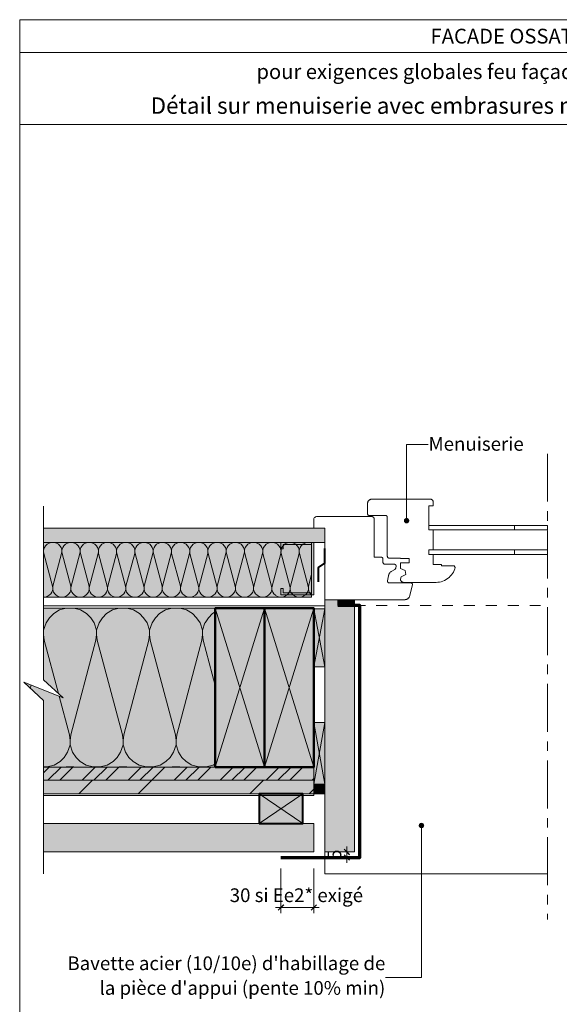
# Model space of a CAD drawing. Units: millimetres. Extents: x 52211 to 53196, y -17420 to -16065.
# Drawn here: x 52211 to 52703, y -16963 to -16065 of the extents above; entities that cross this region are included whole.
import ezdxf

# ---------------------------------------------------------------- set-up
doc = ezdxf.new("R2010")
doc.units = ezdxf.units.MM
doc.header["$LTSCALE"] = 5
for name, pattern in [('CADWORK_22', [0]), ('CADWORK_3', [4, 2, -2]), ('CADWORK_6', [14, 8.75, -1.75, 1.75, -1.75])]:
    doc.linetypes.add(name, pattern=pattern)
doc.layers.add('Ech.1_5', color=7, linetype='Continuous')
doc.styles.add('arial-', font='arial.ttf', dxfattribs={"height": 1})
doc.styles.add('arial-b', font='arialbd.ttf', dxfattribs={"height": 1})
pattern_1 = [(45, (0, 0), (-2.12132043, 2.12132043), [])]

# ---------------------------------------------------------------- blocks, each defined once
blk = doc.blocks.new('cw-line-extremity4')
at = {"linetype": 'Continuous', "lineweight": 5}
h = blk.add_hatch(color=0, dxfattribs=at)
edge = h.paths.add_edge_path()
edge.add_arc((0, 0), 2.5, 0, 360)
blk = doc.blocks.new('DIM165')
at = {"layer": 'Ech.1_5', "color": 200, "linetype": 'Continuous', "lineweight": 15, "true_color": 0xa800ff}
for p, q in [((52509.21, -16829.26), (52509.21, -16819.26)), ((52505.66, -16824.26), (52514.21, -16824.26)), ((52505.66, -16829.26), (52514.21, -16829.26)), ((52509.21, -16829.26), (52509.21, -16834.26))]:
    blk.add_line(p, q, dxfattribs=at)
at = {"layer": 'Ech.1_5', "color": 200, "linetype": 'Continuous', "lineweight": 25, "true_color": 0xa800ff}
for p, q in [((52506.71, -16821.76), (52511.71, -16826.76)), ((52506.71, -16821.76), (52511.71, -16826.76)), ((52506.71, -16821.81), (52511.66, -16826.76)), ((52511.71, -16831.76), (52506.71, -16826.76)), ((52511.71, -16831.76), (52506.71, -16826.76)), ((52511.66, -16831.76), (52506.71, -16826.81)), ((52506.76, -16821.76), (52511.71, -16826.71)), ((52506.76, -16821.76), (52511.71, -16826.71)), ((52511.71, -16831.71), (52506.76, -16826.76)), ((52511.71, -16831.76), (52506.76, -16826.76))]:
    blk.add_line(p, q, dxfattribs=at)
blk = doc.blocks.new('DIM174')
at = {"layer": 'Ech.1_5', "color": 200, "linetype": 'Continuous', "lineweight": 15, "true_color": 0xa800ff}
for p, q in [((52449.16, -16839.26), (52449.16, -16880.01)), ((52479.16, -16839.26), (52479.16, -16880.01)), ((52449.16, -16875.01), (52444.16, -16875.01)), ((52449.16, -16875.01), (52484.16, -16875.01))]:
    blk.add_line(p, q, dxfattribs=at)
at = {"layer": 'Ech.1_5', "color": 200, "linetype": 'Continuous', "lineweight": 25, "true_color": 0xa800ff}
for p, q in [((52446.66, -16877.51), (52451.66, -16872.51)), ((52446.66, -16877.46), (52451.61, -16872.51)), ((52446.66, -16877.51), (52451.66, -16872.51)), ((52446.66, -16877.46), (52451.66, -16872.51)), ((52446.71, -16877.51), (52451.66, -16872.56)), ((52481.66, -16872.51), (52476.66, -16877.51)), ((52481.61, -16872.51), (52476.66, -16877.46)), ((52481.66, -16872.51), (52476.66, -16877.46)), ((52481.66, -16872.51), (52476.71, -16877.51)), ((52481.66, -16872.56), (52476.71, -16877.51))]:
    blk.add_line(p, q, dxfattribs=at)

msp = doc.modelspace()

# ---------------------------------------------------------------- hatches: boundary and pattern name
at = {"layer": 'Ech.1_5', "linetype": 'Continuous', "lineweight": 5, "true_color": 0xf1f1f1, "transparency": 33554687}
msp.add_hatch(color=7, dxfattribs=at).paths.add_polyline_path([(52489.16, -16541.76), (52489.16, -16528.76), (52232.49, -16528.76), (52232.49, -16541.76)])
at = {"layer": 'Ech.1_5', "linetype": 'Continuous', "lineweight": 15, "transparency": 33554687}
h = msp.add_hatch(dxfattribs=at)
h.set_pattern_fill('CwHatchPattern_84', color=190, style=0, pattern_type=2)
h.set_pattern_definition([(0, (0, 0), (0, 70), [0, -70]), (0, (35, 35), (0, 70), [0, -70])])
h.paths.add_polyline_path([(52489.16, -16541.76), (52489.16, -16528.76), (52232.49, -16528.76), (52232.49, -16541.76)])
at = {"layer": 'Ech.1_5', "linetype": 'Continuous', "lineweight": 5, "true_color": 0xfdf3bf, "transparency": 33554687}
for points in [[(52232.49, -16591.76), (52477.16, -16591.76), (52477.16, -16541.76), (52232.49, -16541.76)], [(52232.49, -16746.76), (52389.16, -16746.76), (52389.16, -16601.76), (52232.49, -16601.76), (52232.49, -16667.08), (52250.47, -16683.56), (52214.52, -16669.45), (52232.49, -16685.94)]]:
    msp.add_hatch(color=254, dxfattribs=at).paths.add_polyline_path(points)
at = {"layer": 'Ech.1_5', "linetype": 'Continuous', "lineweight": 20, "transparency": 33554687}
h = msp.add_hatch(dxfattribs=at)
h.set_pattern_fill('CwHatchPattern_201', color=8, style=0, pattern_type=2)
h.set_pattern_definition([(0, (52231.38, -16591.755), (0, 50), [2.232, -6.1014]), (90, (52224.161, -16584.774), (-16.6667, -2e-12), [1.3523, -48.6477]), (90, (52232.495, -16550.088), (-16.6667, -2e-12), [1.3523, -48.6477]), (104.9325, (52240.6293, -16581.634), (-16.66758, 49.99976), [30.7982, -227.938]), (75.0675, (52241.0266, -16581.634), (-16.66758, -49.99976), [30.7982, -227.938]), (15.2551, (52233.6106, -16591.755), (-16.666665, 4e-07), [2.2652, -187.764]), (164.7449, (52231.3786, -16591.755), (-16.666665, -3e-06), [2.2652, -187.764]), (15.2551, (52237.5266, -16542.351), (-16.666665, 4e-07), [2.2652, -187.764]), (344.7449, (52241.944, -16541.755), (16.666665, 4e-07), [2.2652, -187.764]), (30.9638, (52235.796, -16591.159), (-16.66667, -1e-07), [2.1762, -95.0063]), (149.0362, (52229.181, -16591.159), (-16.66667, 1e-06), [2.1762, -95.0063]), (30.9638, (52235.6605, -16543.471), (-16.66667, -1e-07), [2.1762, -95.0063]), (329.0362, (52244.129, -16542.351), (16.66667, -1e-07), [2.1762, -95.0063]), (45, (52237.662, -16590.039), (-16.66667, -9e-13), [1.8506, -68.86]), (135, (52227.327, -16590.039), (-16.66667, -3e-12), [1.8506, -68.86]), (45, (52234.352, -16544.779), (-16.66667, -9e-13), [1.8506, -68.86]), (315, (52245.995, -16543.471), (16.66667, -9e-13), [1.8506, -68.86]), (56.31, (52238.97, -16588.731), (-16.6667, -2e-06), [1.9411, -58.1514]), (123.69, (52226.019, -16588.731), (-16.6667, 3e-06), [1.9411, -58.1514]), (56.31, (52233.275, -16546.394), (-16.6667, -2e-06), [1.9411, -58.1514]), (303.69, (52247.304, -16544.779), (16.6667, -2e-06), [1.9411, -58.1514]), (71.565, (52240.047, -16587.116), (-16.6667, -8e-07), [2.4683, -50.2363]), (108.435, (52224.942, -16587.116), (-16.6667, 8e-07), [2.4683, -50.2363]), (71.565, (52232.495, -16548.736), (-16.6667, -8e-07), [2.4683, -50.2363]), (288.435, (52248.38, -16546.394), (16.6667, -8e-07), [2.4683, -50.2363]), (83.6598, (52224.1613, -16583.4217), (-16.66667, -100), [1.7986, -149.1245]), (96.3402, (52240.828, -16583.4217), (-16.66667, 100), [1.7986, -149.1245]), (263.6598, (52232.4946, -16550.0884), (16.66664, 100.00001), [1.7986, -149.1245]), (276.3402, (52232.4946, -16550.0884), (16.66667, -100), [1.7986, -149.1245])])
h.paths.add_polyline_path([(52232.49, -16591.76), (52477.16, -16591.76), (52477.16, -16541.76), (52232.49, -16541.76)])
at = {"layer": 'Ech.1_5', "linetype": 'Continuous', "lineweight": 15, "transparency": 33554687}
msp.add_hatch(color=190, dxfattribs=at).paths.add_polyline_path([(52449.16, -16583.76), (52449.16, -16589.75), (52479.16, -16589.76), (52479.16, -16541.76), (52449.16, -16541.76), (52449.16, -16547.76), (52451.16, -16547.76), (52451.16, -16543.76), (52477.16, -16543.76), (52477.16, -16587.76), (52451.16, -16587.76), (52451.16, -16583.76)])
at = {"layer": 'Ech.1_5', "linetype": 'Continuous', "lineweight": 20, "true_color": 0xbd9c7a, "transparency": 33554687}
msp.add_hatch(color=33, dxfattribs=at).paths.add_polyline_path([(52516.16, -16599.26), (52501.16, -16599.26), (52501.16, -16594.26), (52489.16, -16594.26), (52489.16, -16824.26), (52516.16, -16824.26)])
at = {"layer": 'Ech.1_5', "linetype": 'Continuous', "lineweight": 5, "transparency": 33554687}
for color, points in [(2, [(52511.16, -16594.26), (52501.16, -16594.26), (52501.16, -16599.26), (52511.16, -16599.26)]), (2, [(52516.16, -16594.26), (52511.16, -16594.26), (52511.16, -16599.26), (52516.16, -16599.26)]), (2, [(52479.16, -16602.38), (52479.16, -16655.38), (52489.16, -16655.38), (52489.16, -16602.38)]), (2, [(52479.16, -16762.26), (52489.16, -16762.26), (52489.16, -16706.26), (52479.16, -16706.26)]), (1, [(52479.16, -16758.75), (52232.49, -16758.75), (52232.49, -16771.26), (52479.16, -16771.26)]), (2, [(52489.16, -16762.26), (52479.16, -16762.26), (52479.16, -16771.26), (52489.16, -16771.26)])]:
    msp.add_hatch(color=color, dxfattribs=at).paths.add_polyline_path(points)
at = {"layer": 'Ech.1_5', "linetype": 'Continuous', "lineweight": 20, "transparency": 33554687}
h = msp.add_hatch(dxfattribs=at)
h.set_pattern_fill('CwHatchPattern_31', scale=0.15, style=0, pattern_type=2)
h.set_pattern_definition(pattern_1)
h.paths.add_polyline_path([(52511.16, -16594.26), (52501.16, -16594.26), (52501.16, -16599.26), (52511.16, -16599.26)])
h = msp.add_hatch(dxfattribs=at)
h.set_pattern_fill('CwHatchPattern_31', scale=0.15, style=0, pattern_type=2)
h.set_pattern_definition(pattern_1)
h.paths.add_polyline_path([(52516.16, -16594.26), (52511.16, -16594.26), (52511.16, -16599.26), (52516.16, -16599.26)])
h = msp.add_hatch(dxfattribs=at)
h.set_pattern_fill('CwHatchPattern_201', color=8, scale=2.9, style=0, pattern_type=2)
h.set_pattern_definition([(0, (52229.26, -16746.76), (0, 145), [6.473, -17.694]), (90, (52208.33, -16726.51), (-48.333, -5e-12), [3.922, -141.078]), (90, (52232.495, -16625.92), (-48.333, -5e-12), [3.922, -141.078]), (104.9325, (52256.085, -16717.404), (-48.336, 144.9993), [89.315, -661.02]), (75.0675, (52257.237, -16717.404), (-48.336, -144.9993), [89.315, -661.02]), (15.255, (52235.731, -16746.755), (-48.3333, 1e-06), [6.569, -544.516]), (164.745, (52229.258, -16746.755), (-48.3333, -8e-06), [6.569, -544.516]), (15.255, (52247.087, -16603.483), (-48.3333, 1e-06), [6.569, -544.516]), (344.745, (52259.898, -16601.755), (48.3333, 1e-06), [6.569, -544.516]), (30.964, (52242.069, -16745.027), (-48.3333, -3e-07), [6.311, -275.518]), (149.036, (52222.885, -16745.027), (-48.3333, 4e-06), [6.311, -275.518]), (30.964, (52241.676, -16606.73), (-48.3333, -3e-07), [6.311, -275.518]), (329.036, (52266.235, -16603.483), (48.3333, -3e-07), [6.311, -275.518]), (45, (52247.48, -16741.78), (-48.3333, -3e-12), [5.367, -199.694]), (135, (52217.51, -16741.78), (-48.3333, -8e-12), [5.367, -199.694]), (45, (52237.88, -16610.525), (-48.3333, -3e-12), [5.367, -199.694]), (315, (52271.647, -16606.73), (48.3333, -3e-12), [5.367, -199.694]), (56.31, (52251.275, -16737.985), (-48.333, -5e-06), [5.63, -168.639]), (123.69, (52213.714, -16737.985), (-48.333, 9e-06), [5.63, -168.639]), (56.31, (52234.76, -16615.21), (-48.333, -5e-06), [5.63, -168.639]), (303.69, (52275.44, -16610.525), (48.333, -5e-06), [5.63, -168.639]), (71.565, (52254.4, -16733.3), (-48.333, -2e-06), [7.158, -145.685]), (108.435, (52210.59, -16733.3), (-48.333, 2e-06), [7.158, -145.685]), (71.565, (52232.495, -16622), (-48.333, -2e-06), [7.158, -145.685]), (288.435, (52278.564, -16615.21), (48.333, -2e-06), [7.158, -145.685]), (83.66, (52208.328, -16722.588), (-48.3333, -290), [5.216, -432.461]), (96.34, (52256.661, -16722.588), (-48.3333, 290), [5.216, -432.461]), (263.66, (52232.495, -16625.922), (48.3333, 290), [5.216, -432.461]), (276.34, (52232.495, -16625.922), (48.3333, -290), [5.216, -432.461])])
h.paths.add_polyline_path([(52232.49, -16746.76), (52389.16, -16746.76), (52389.16, -16601.76), (52232.49, -16601.76), (52232.49, -16667.08), (52250.47, -16683.56), (52214.52, -16669.45), (52232.49, -16685.94)])
at = {"layer": 'Ech.1_5', "linetype": 'Continuous', "lineweight": 5, "true_color": 0xbd9c7a, "transparency": 33554687}
for points in [[(52389.16, -16746.76), (52434.16, -16746.76), (52434.16, -16601.76), (52389.16, -16601.76)], [(52434.16, -16746.76), (52479.16, -16746.76), (52479.16, -16601.76), (52434.16, -16601.76)]]:
    msp.add_hatch(color=33, dxfattribs=at).paths.add_polyline_path(points)
at = {"layer": 'Ech.1_5', "linetype": 'Continuous', "lineweight": 5, "true_color": 0xf8ad2a, "transparency": 33554687}
msp.add_hatch(color=40, dxfattribs=at).paths.add_polyline_path([(52479.16, -16758.76), (52479.16, -16746.76), (52232.49, -16746.76), (52232.49, -16758.76)])
at = {"layer": 'Ech.1_5', "linetype": 'Continuous', "lineweight": 15, "transparency": 33554687}
h = msp.add_hatch(dxfattribs=at)
h.set_pattern_fill('CwHatchPattern_74', color=190, scale=0.6, style=0, pattern_type=2)
h.set_pattern_definition([(45, (0, 0), (-4e-12, 42.000002), []), (45, (0, 10.8), (-4e-12, 42.000002), []), (45, (0, 21.6), (-4e-12, 42.000002), [])])
h.paths.add_polyline_path([(52479.16, -16758.76), (52479.16, -16746.76), (52232.49, -16746.76), (52232.49, -16758.76)])
h = msp.add_hatch(dxfattribs=at)
h.set_pattern_fill('CwHatchPattern_74', color=190, scale=3, style=0, pattern_type=2)
h.set_pattern_definition([(45, (0, 0), (-2e-11, 210), []), (45, (0, 54), (-2e-11, 210), []), (45, (0, 108), (-2e-11, 210), [])])
h.paths.add_polyline_path([(52479.16, -16758.75), (52232.49, -16758.75), (52232.49, -16771.26), (52479.16, -16771.26)])
at = {"layer": 'Ech.1_5', "linetype": 'Continuous', "lineweight": 20, "transparency": 33554687}
h = msp.add_hatch(dxfattribs=at)
h.set_pattern_fill('CwHatchPattern_31', scale=0.15, style=0, pattern_type=2)
h.set_pattern_definition(pattern_1)
h.paths.add_polyline_path([(52489.16, -16762.26), (52479.16, -16762.26), (52479.16, -16771.26), (52489.16, -16771.26)])
at = {"layer": 'Ech.1_5', "linetype": 'Continuous', "lineweight": 20, "true_color": 0xd3d3d3, "transparency": 33554687}
for points in [[(52429.16, -16798.26), (52469.16, -16798.26), (52469.16, -16771.26), (52429.16, -16771.26)], [(52232.49, -16798.26), (52232.49, -16824.26), (52479.16, -16824.26), (52479.16, -16798.26)]]:
    msp.add_hatch(color=254, dxfattribs=at).paths.add_polyline_path(points)

# ---------------------------------------------------------------- linework, layer by layer
at = {"layer": 'Ech.1_5', "color": 190, "linetype": 'Continuous', "lineweight": 15}
for p, q in [((53195.69, -16094.75), (52210.69, -16094.75)), ((52434.16, -16746.76), (52389.16, -16601.76)), ((52434.16, -16601.76), (52389.16, -16746.76)), ((52479.16, -16746.76), (52434.16, -16601.76)), ((52479.16, -16601.76), (52434.16, -16746.76)), ((52479.16, -16655.38), (52489.16, -16602.38)), ((52489.16, -16655.38), (52479.16, -16602.38)), ((52489.16, -16762.26), (52479.16, -16706.26)), ((52489.16, -16706.26), (52479.16, -16762.26))]:
    msp.add_line(p, q, dxfattribs=at)
at = {"layer": 'Ech.1_5', "color": 7, "linetype": 'Continuous', "lineweight": 20}
for p, q in [((52528.22, -16505.91), (52528.21, -16506.26)), ((52528.21, -16506.26), (52528.21, -16515.76)), ((52528.27, -16505.56), (52528.22, -16505.91)), ((52528.35, -16505.22), (52528.27, -16505.56)), ((52528.45, -16504.89), (52528.35, -16505.22)), ((52528.58, -16504.56), (52528.45, -16504.89)), ((52528.74, -16504.26), (52528.58, -16504.56)), ((52528.93, -16503.96), (52528.74, -16504.26)), ((52529.14, -16503.68), (52528.93, -16503.96)), ((52529.38, -16503.43), (52529.14, -16503.68)), ((52529.64, -16503.19), (52529.38, -16503.43)), ((52529.91, -16502.98), (52529.64, -16503.19)), ((52530.21, -16502.79), (52529.91, -16502.98)), ((52530.52, -16502.63), (52530.21, -16502.79)), ((52530.84, -16502.5), (52530.52, -16502.63)), ((52531.17, -16502.39), (52530.84, -16502.5)), ((52531.51, -16502.32), (52531.17, -16502.39)), ((52531.86, -16502.27), (52531.51, -16502.32)), ((52532.21, -16502.26), (52531.86, -16502.27)), ((52585.21, -16502.26), (52532.21, -16502.26)), ((52585.47, -16502.27), (52585.21, -16502.26)), ((52585.73, -16502.3), (52585.47, -16502.27)), ((52585.99, -16502.36), (52585.73, -16502.3)), ((52586.24, -16502.44), (52585.99, -16502.36)), ((52586.48, -16502.54), (52586.24, -16502.44)), ((52586.71, -16502.66), (52586.48, -16502.54)), ((52586.93, -16502.8), (52586.71, -16502.66)), ((52587.14, -16502.96), (52586.93, -16502.8)), ((52587.33, -16503.13), (52587.14, -16502.96)), ((52587.51, -16503.33), (52587.33, -16503.13)), ((52587.67, -16503.53), (52587.51, -16503.33)), ((52587.81, -16503.76), (52587.67, -16503.53)), ((52587.93, -16503.99), (52587.81, -16503.76)), ((52588.03, -16504.23), (52587.93, -16503.99)), ((52588.11, -16504.48), (52588.03, -16504.23)), ((52588.16, -16504.73), (52588.11, -16504.48)), ((52588.2, -16504.99), (52588.16, -16504.73)), ((52588.21, -16505.26), (52588.2, -16504.99)), ((52588.21, -16508.26), (52588.21, -16505.26)), ((52584.21, -16530.26), (52584.21, -16508.26)), ((52584.21, -16508.26), (52588.21, -16508.26)), ((52479.18, -16520.37, -43.88), (52479.16, -16520.76, -43.5)), ((52479.16, -16528.76, -36), (52479.16, -16520.76, -43.5)), ((52479.3, -16519.89, -44.37), (52479.18, -16520.37, -43.88)), ((52479.57, -16519.38, -44.87), (52479.3, -16519.89, -44.37)), ((52479.94, -16518.94, -45.31), (52479.57, -16519.38, -44.87)), ((52480.68, -16518.44, -45.82), (52479.94, -16518.94, -45.31)), ((52481.66, -16518.26, -46), (52480.68, -16518.44, -45.82)), ((52532.21, -16518.26, -46), (52481.66, -16518.26, -46)), ((52528.21, -16515.76), (52528.21, -16515.89)), ((52528.21, -16515.89), (52528.23, -16516.02)), ((52528.23, -16516.02), (52528.26, -16516.14)), ((52528.26, -16516.14), (52528.3, -16516.27)), ((52528.3, -16516.27), (52528.35, -16516.39)), ((52528.35, -16516.39), (52528.41, -16516.51)), ((52528.41, -16516.51), (52528.48, -16516.62)), ((52528.48, -16516.62), (52528.56, -16516.72)), ((52528.56, -16516.72), (52528.65, -16516.82)), ((52528.65, -16516.82), (52528.74, -16516.9)), ((52528.74, -16516.9), (52528.85, -16516.98)), ((52528.85, -16516.98), (52528.96, -16517.05)), ((52528.96, -16517.05), (52529.08, -16517.11)), ((52529.08, -16517.11), (52529.2, -16517.16)), ((52529.2, -16517.16), (52529.32, -16517.2)), ((52529.32, -16517.2), (52529.45, -16517.23)), ((52529.45, -16517.23), (52529.58, -16517.25)), ((52529.58, -16517.25), (52529.71, -16517.26)), ((52529.71, -16517.26), (52544.71, -16517.26)), ((52532.38, -16518.26), (52532.21, -16518.26)), ((52532.56, -16518.29), (52532.38, -16518.26)), ((52532.73, -16518.32), (52532.56, -16518.29)), ((52532.89, -16518.38), (52532.73, -16518.32)), ((52533.05, -16518.44), (52532.89, -16518.38)), ((52533.21, -16518.52), (52533.05, -16518.44)), ((52533.36, -16518.62), (52533.21, -16518.52)), ((52533.49, -16518.72), (52533.36, -16518.62)), ((52533.62, -16518.84), (52533.49, -16518.72)), ((52533.74, -16518.97), (52533.62, -16518.84)), ((52533.85, -16519.11), (52533.74, -16518.97)), ((52533.94, -16519.26), (52533.85, -16519.11)), ((52534.02, -16519.41), (52533.94, -16519.26)), ((52534.09, -16519.57), (52534.02, -16519.41)), ((52534.14, -16519.74), (52534.09, -16519.57)), ((52534.18, -16519.91), (52534.14, -16519.74)), ((52534.2, -16520.08), (52534.18, -16519.91)), ((52534.21, -16520.26), (52534.2, -16520.08)), ((52534.21, -16555.26), (52534.21, -16520.26)), ((52544.71, -16517.26), (52544.84, -16517.26)), ((52544.84, -16517.26), (52544.97, -16517.28)), ((52544.97, -16517.28), (52545.1, -16517.31)), ((52545.1, -16517.31), (52545.22, -16517.35)), ((52545.22, -16517.35), (52545.34, -16517.4)), ((52545.34, -16517.4), (52545.46, -16517.46)), ((52545.46, -16517.46), (52545.57, -16517.53)), ((52545.57, -16517.53), (52545.67, -16517.61)), ((52545.67, -16517.61), (52545.77, -16517.69)), ((52545.77, -16517.69), (52545.86, -16517.79)), ((52545.86, -16517.79), (52545.94, -16517.89)), ((52545.94, -16517.89), (52546.01, -16518.01)), ((52546.01, -16518.01), (52546.07, -16518.12)), ((52546.07, -16518.12), (52546.12, -16518.24)), ((52546.12, -16518.24), (52546.16, -16518.37)), ((52546.16, -16518.37), (52546.19, -16518.49)), ((52546.19, -16518.49), (52546.2, -16518.62)), ((52546.2, -16518.62), (52546.21, -16518.76)), ((52546.21, -16518.76), (52546.21, -16554.26)), ((52584.21, -16530.26), (52584.21, -16526.26)), ((52584.21, -16526.26), (52588.21, -16526.26)), ((52588.21, -16530.26), (52584.21, -16530.26)), ((52588.21, -16530.26), (52584.21, -16530.26)), ((52588.21, -16548.66), (52588.21, -16530.26)), ((52588.21, -16548.66), (52588.21, -16530.26)), ((52584.21, -16552.66), (52584.21, -16548.66)), ((52584.21, -16548.66), (52588.21, -16548.66)), ((52584.21, -16552.66), (52584.21, -16548.66)), ((52584.21, -16548.66), (52588.21, -16548.66)), ((52540.71, -16555.26), (52534.21, -16555.26)), ((52540.84, -16555.26), (52540.71, -16555.26)), ((52540.97, -16555.28), (52540.84, -16555.26)), ((52541.1, -16555.31), (52540.97, -16555.28)), ((52541.22, -16555.35), (52541.1, -16555.31)), ((52541.34, -16555.4), (52541.22, -16555.35)), ((52541.46, -16555.46), (52541.34, -16555.4)), ((52541.57, -16555.53), (52541.46, -16555.46)), ((52541.67, -16555.61), (52541.57, -16555.53)), ((52541.77, -16555.69), (52541.67, -16555.61)), ((52541.86, -16555.79), (52541.77, -16555.69)), ((52541.94, -16555.89), (52541.86, -16555.79)), ((52542.01, -16556.01), (52541.94, -16555.89)), ((52542.07, -16556.12), (52542.01, -16556.01)), ((52542.12, -16556.24), (52542.07, -16556.12)), ((52542.16, -16556.37), (52542.12, -16556.24)), ((52542.19, -16556.49), (52542.16, -16556.37)), ((52542.2, -16556.62), (52542.19, -16556.49)), ((52542.21, -16556.76), (52542.2, -16556.62)), ((52542.21, -16559.76), (52542.21, -16556.76)), ((52542.22, -16559.93), (52542.21, -16559.76)), ((52542.24, -16560.1), (52542.22, -16559.93)), ((52542.28, -16560.27), (52542.24, -16560.1)), ((52546.21, -16554.26), (52546.22, -16554.43)), ((52546.22, -16554.43), (52546.24, -16554.6)), ((52546.24, -16554.6), (52546.28, -16554.77)), ((52546.28, -16554.77), (52546.33, -16554.94)), ((52546.33, -16554.94), (52546.4, -16555.1)), ((52546.4, -16555.1), (52546.48, -16555.26)), ((52546.48, -16555.26), (52546.57, -16555.4)), ((52546.57, -16555.4), (52546.68, -16555.54)), ((52546.68, -16555.54), (52546.79, -16555.67)), ((52546.79, -16555.67), (52546.92, -16555.79)), ((52546.92, -16555.79), (52547.06, -16555.89)), ((52547.06, -16555.89), (52547.21, -16555.99)), ((52547.21, -16555.99), (52547.36, -16556.07)), ((52547.36, -16556.07), (52547.53, -16556.13)), ((52547.53, -16556.13), (52547.69, -16556.19)), ((52547.69, -16556.19), (52547.86, -16556.22)), ((52547.86, -16556.22), (52548.03, -16556.25)), ((52548.03, -16556.25), (52548.21, -16556.26)), ((52548.21, -16556.26), (52558.21, -16556.26)), ((52558.21, -16556.26), (52558.21, -16556.56)), ((52558.21, -16556.56), (52566.21, -16556.56)), ((52566.21, -16556.56), (52566.21, -16560.56)), ((52588.21, -16552.66), (52584.21, -16552.66)), ((52588.21, -16552.66), (52584.21, -16552.66)), ((52588.21, -16561.96), (52588.21, -16552.66)), ((52542.33, -16560.44), (52542.28, -16560.27)), ((52542.4, -16560.6), (52542.33, -16560.44)), ((52542.48, -16560.76), (52542.4, -16560.6)), ((52542.57, -16560.9), (52542.48, -16560.76)), ((52542.68, -16561.04), (52542.57, -16560.9)), ((52542.79, -16561.17), (52542.68, -16561.04)), ((52542.92, -16561.29), (52542.79, -16561.17)), ((52543.06, -16561.39), (52542.92, -16561.29)), ((52543.21, -16561.49), (52543.06, -16561.39)), ((52543.36, -16561.57), (52543.21, -16561.49)), ((52543.53, -16561.63), (52543.36, -16561.57)), ((52543.69, -16561.69), (52543.53, -16561.63)), ((52543.86, -16561.72), (52543.69, -16561.69)), ((52544.03, -16561.75), (52543.86, -16561.72)), ((52544.21, -16561.76), (52544.03, -16561.75)), ((52552.71, -16561.76), (52544.21, -16561.76)), ((52548.6, -16569.42), (52548.95, -16569.04)), ((52548.95, -16569.04), (52549.34, -16568.68)), ((52549.34, -16568.68), (52549.76, -16568.36)), ((52549.76, -16568.36), (52550.2, -16568.08)), ((52550.2, -16568.08), (52552.93, -16566.5)), ((52552.84, -16561.76), (52552.71, -16561.76)), ((52552.97, -16561.78), (52552.84, -16561.76)), ((52552.93, -16566.5), (52553.08, -16566.41)), ((52553.1, -16561.81), (52552.97, -16561.78)), ((52553.08, -16566.41), (52553.22, -16566.3)), ((52553.22, -16561.85), (52553.1, -16561.81)), ((52553.34, -16561.9), (52553.22, -16561.85)), ((52553.22, -16566.3), (52553.35, -16566.18)), ((52553.46, -16561.96), (52553.34, -16561.9)), ((52553.35, -16566.18), (52553.47, -16566.06)), ((52553.57, -16562.03), (52553.46, -16561.96)), ((52553.47, -16566.06), (52553.57, -16565.92)), ((52553.67, -16562.11), (52553.57, -16562.03)), ((52553.57, -16565.92), (52553.67, -16565.77)), ((52553.77, -16562.19), (52553.67, -16562.11)), ((52553.67, -16565.77), (52553.75, -16565.62)), ((52553.75, -16565.62), (52553.81, -16565.45)), ((52553.86, -16562.29), (52553.77, -16562.19)), ((52553.81, -16565.45), (52553.87, -16565.29)), ((52553.94, -16562.39), (52553.86, -16562.29)), ((52553.87, -16565.29), (52553.9, -16565.12)), ((52553.9, -16565.12), (52554.19, -16563.52)), ((52554.01, -16562.51), (52553.94, -16562.39)), ((52554.07, -16562.62), (52554.01, -16562.51)), ((52554.12, -16562.74), (52554.07, -16562.62)), ((52554.16, -16562.87), (52554.12, -16562.74)), ((52554.19, -16562.99), (52554.16, -16562.87)), ((52554.2, -16563.12), (52554.19, -16562.99)), ((52554.19, -16563.52), (52554.2, -16563.39)), ((52554.21, -16563.26), (52554.2, -16563.12)), ((52554.2, -16563.39), (52554.21, -16563.26)), ((52566.21, -16560.56), (52558.21, -16560.56)), ((52558.21, -16560.56), (52558.21, -16565.49)), ((52558.21, -16565.49), (52562.47, -16567.4)), ((52562.47, -16567.4), (52563.21, -16571.15)), ((52595.71, -16561.96), (52588.21, -16561.96)), ((52595.71, -16563.16), (52595.71, -16561.96)), ((52607.21, -16563.16), (52595.71, -16563.16)), ((52605.72, -16570.17), (52606.55, -16568.78)), ((52606.55, -16568.78), (52607.25, -16567.33)), ((52608.17, -16564.73), (52607.21, -16563.16)), ((52607.25, -16567.33), (52607.82, -16565.82)), ((52607.82, -16565.82), (52608.17, -16564.73)), ((52546.43, -16577.12), (52546.45, -16576.99)), ((52546.43, -16577.26), (52546.43, -16577.12)), ((52546.43, -16577.39), (52546.43, -16577.26)), ((52546.45, -16577.52), (52546.43, -16577.39)), ((52546.45, -16576.99), (52547.29, -16572.24)), ((52546.48, -16577.64), (52546.45, -16577.52)), ((52546.52, -16577.77), (52546.48, -16577.64)), ((52546.57, -16577.89), (52546.52, -16577.77)), ((52546.63, -16578.01), (52546.57, -16577.89)), ((52546.7, -16578.12), (52546.63, -16578.01)), ((52546.78, -16578.22), (52546.7, -16578.12)), ((52547.29, -16572.24), (52547.4, -16571.73)), ((52547.4, -16571.73), (52547.56, -16571.23)), ((52547.56, -16571.23), (52547.76, -16570.74)), ((52547.76, -16570.74), (52548, -16570.28)), ((52548, -16570.28), (52548.28, -16569.84)), ((52548.28, -16569.84), (52548.6, -16569.42)), ((52558.95, -16573.06), (52558.21, -16575.26)), ((52558.21, -16575.26), (52558.22, -16575.52)), ((52558.22, -16575.52), (52558.25, -16575.78)), ((52558.25, -16575.78), (52558.31, -16576.03)), ((52558.31, -16576.03), (52558.39, -16576.28)), ((52558.39, -16576.28), (52558.49, -16576.52)), ((52558.49, -16576.52), (52558.61, -16576.76)), ((52558.61, -16576.76), (52558.75, -16576.98)), ((52558.75, -16576.98), (52558.91, -16577.18)), ((52558.91, -16577.18), (52559.09, -16577.38)), ((52563.21, -16571.15), (52558.95, -16573.06)), ((52559.09, -16577.38), (52559.28, -16577.55)), ((52559.28, -16577.55), (52559.49, -16577.71)), ((52559.49, -16577.71), (52559.71, -16577.85)), ((52559.71, -16577.85), (52559.94, -16577.97)), ((52559.94, -16577.97), (52560.18, -16578.07)), ((52560.18, -16578.07), (52560.43, -16578.15)), ((52560.43, -16578.15), (52560.69, -16578.21)), ((52560.69, -16578.21), (52560.95, -16578.24)), ((52590.7, -16578.26), (52592.31, -16578.18)), ((52592.31, -16578.18), (52593.91, -16577.97)), ((52593.91, -16577.97), (52595.49, -16577.61)), ((52595.49, -16577.61), (52597.02, -16577.11)), ((52597.02, -16577.11), (52598.51, -16576.47)), ((52598.51, -16576.47), (52599.93, -16575.71)), ((52599.93, -16575.71), (52601.28, -16574.82)), ((52601.28, -16574.82), (52602.54, -16573.81)), ((52602.54, -16573.81), (52603.71, -16572.69)), ((52603.71, -16572.69), (52604.77, -16571.48)), ((52604.77, -16571.48), (52605.72, -16570.17)), ((52546.87, -16578.32), (52546.78, -16578.22)), ((52546.96, -16578.4), (52546.87, -16578.32)), ((52547.07, -16578.48), (52546.96, -16578.4)), ((52547.18, -16578.55), (52547.07, -16578.48)), ((52547.29, -16578.61), (52547.18, -16578.55)), ((52547.41, -16578.66), (52547.29, -16578.61)), ((52547.54, -16578.7), (52547.41, -16578.66)), ((52547.67, -16578.73), (52547.54, -16578.7)), ((52547.8, -16578.75), (52547.67, -16578.73)), ((52547.93, -16578.76), (52547.8, -16578.75)), ((52567.71, -16578.76), (52547.93, -16578.76)), ((52560.95, -16578.24), (52561.21, -16578.26)), ((52561.21, -16578.26), (52590.7, -16578.26)), ((52569.16, -16580.64, 16.39), (52566.31, -16591.29, 27.04)), ((52567.84, -16578.76), (52567.71, -16578.76)), ((52567.97, -16578.78), (52567.84, -16578.76)), ((52568.1, -16578.81), (52567.97, -16578.78)), ((52568.22, -16578.85), (52568.1, -16578.81)), ((52568.34, -16578.9), (52568.22, -16578.85)), ((52568.46, -16578.96), (52568.34, -16578.9)), ((52568.57, -16579.03), (52568.46, -16578.96)), ((52568.67, -16579.11), (52568.57, -16579.03)), ((52568.77, -16579.19), (52568.67, -16579.11)), ((52568.86, -16579.29), (52568.77, -16579.19)), ((52568.94, -16579.39), (52568.86, -16579.29)), ((52569.01, -16579.51), (52568.94, -16579.39)), ((52569.07, -16579.62), (52569.01, -16579.51)), ((52569.12, -16579.74), (52569.07, -16579.62)), ((52569.16, -16579.87), (52569.12, -16579.74)), ((52569.19, -16579.99), (52569.16, -16579.87)), ((52569.16, -16580.64), (52569.19, -16580.52)), ((52569.2, -16580.12), (52569.19, -16579.99)), ((52569.19, -16580.52), (52569.2, -16580.39)), ((52569.21, -16580.26), (52569.2, -16580.12)), ((52569.2, -16580.39), (52569.21, -16580.26)), ((52562.44, -16594.26, 30), (52489.16, -16594.26, 30)), ((52511.16, -16594.26, 30), (52511.16, -16599.26, 35)), ((52517.66, -16594.26, 30), (52512.66, -16594.26, 30)), ((52516.16, -16599.26, 35), (52516.16, -16594.26, 30)), ((52562.9, -16593.91, 29.98), (52562.55, -16593.92, 30)), ((52563.24, -16593.86, 29.94), (52562.9, -16593.91, 29.98)), ((52563.58, -16593.79, 29.86), (52563.24, -16593.86, 29.94)), ((52563.91, -16593.68, 29.76), (52563.58, -16593.79, 29.86)), ((52564.24, -16593.55, 29.63), (52563.91, -16593.68, 29.76)), ((52564.55, -16593.39, 29.46), (52564.24, -16593.55, 29.63)), ((52564.84, -16593.2, 29.28), (52564.55, -16593.39, 29.46)), ((52565.12, -16592.99, 29.06), (52564.84, -16593.2, 29.28)), ((52565.37, -16592.75, 28.83), (52565.12, -16592.99, 29.06)), ((52565.61, -16592.49, 28.57), (52565.37, -16592.75, 28.83)), ((52565.82, -16592.22, 28.29), (52565.61, -16592.49, 28.57)), ((52566.01, -16591.92, 28), (52565.82, -16592.22, 28.29)), ((52566.17, -16591.61, 27.69), (52566.01, -16591.92, 28)), ((52566.31, -16591.29, 27.37), (52566.17, -16591.61, 27.69)), ((52566.41, -16590.96, 27.04), (52566.31, -16591.29, 27.37)), ((52516.16, -16599.26, 35), (52511.16, -16599.26, 35))]:
    msp.add_line(p, q, dxfattribs=at)
at = {"layer": 'Ech.1_5', "color": 9, "linetype": 'Continuous', "lineweight": 15}
for p, q in [((52501.16, -16594.26, 30), (52501.16, -16599.26, 35)), ((52511.16, -16594.26, 30), (52501.16, -16594.26, 30)), ((52511.16, -16599.26, 35), (52511.16, -16594.26, 30)), ((52511.16, -16599.26, 35), (52501.16, -16599.26, 35)), ((52479.16, -16772.26, 197.5), (52479.16, -16762.26, 187.5)), ((52489.16, -16762.26, 187.5), (52489.16, -16772.26, 197.5))]:
    msp.add_line(p, q, dxfattribs=at)
at = {"layer": 'Ech.1_5', "color": 4, "linetype": 'Continuous', "lineweight": 15}
msp.add_line((52479.16, -16761.76, 187), (52479.16, -16746.76, 175), dxfattribs=at)
at = {"layer": 'Ech.1_5', "color": 190, "linetype": 'Continuous', "lineweight": 15}
for points in [[(53195.69, -17419.75), (53195.69, -16064.75), (52210.69, -16064.75), (52210.69, -17419.75), (53195.69, -17419.75)], [(53195.69, -16160.27), (52210.69, -16160.27), (52210.69, -16064.75), (53195.69, -16064.75), (53195.69, -16160.27)], [(52563.8, -16521.95), (52563.8, -16452.5), (52583.8, -16452.5)], [(52232.49, -16844.26), (52232.49, -16685.94), (52214.52, -16669.45), (52250.47, -16683.56), (52232.49, -16667.08), (52232.5, -16508.76)], [(52489.16, -16541.76), (52489.16, -16528.76), (52232.49, -16528.76), (52232.49, -16541.76), (52489.16, -16541.76)], [(52232.49, -16591.76), (52477.16, -16591.76), (52477.16, -16541.76), (52232.49, -16541.76), (52232.49, -16591.76)], [(52449.16, -16583.76), (52449.16, -16589.75), (52479.16, -16589.76), (52479.16, -16541.76), (52449.16, -16541.76), (52449.16, -16547.76), (52451.16, -16547.76), (52451.16, -16543.76), (52477.16, -16543.76), (52477.16, -16587.76), (52451.16, -16587.76), (52451.16, -16583.76), (52449.16, -16583.76)], [(52479.16, -16758.76), (52479.16, -16746.76), (52232.49, -16746.76), (52232.49, -16758.76), (52479.16, -16758.76)], [(52429.16, -16798.26), (52469.16, -16798.26), (52469.16, -16771.26), (52429.16, -16771.26), (52429.16, -16798.26)], [(52429.16, -16771.26), (52469.16, -16798.26), (52469.16, -16771.26), (52429.16, -16798.26)], [(52577.36, -16800.16), (52577.36, -16938.85), (52544.29, -16938.85)]]:
    msp.add_lwpolyline(points, dxfattribs=at)
at = {"layer": 'Ech.1_5', "color": 7, "linetype": 'CADWORK_6', "lineweight": 18}
msp.add_lwpolyline([(52692.34, -16460.82), (52692.34, -16885.86)], dxfattribs=at)
at = {"layer": 'Ech.1_5', "color": 7, "linetype": 'Continuous', "lineweight": 20}
for points in [[(52489.16, -16594.26), (52489.16, -16528.76), (52479.16, -16528.76)], [(52584.21, -16526.26), (52584.21, -16530.26), (52692.34, -16530.26), (52692.34, -16526.26), (52584.21, -16526.26)], [(52692.34, -16530.26), (52692.34, -16526.26), (52662.34, -16526.26), (52662.34, -16530.26), (52692.34, -16530.26)], [(52584.21, -16548.66), (52584.21, -16552.66), (52692.34, -16552.66), (52692.34, -16548.66), (52584.21, -16548.66)], [(52692.34, -16552.66), (52692.34, -16548.66), (52662.34, -16548.66), (52662.34, -16552.66), (52692.34, -16552.66)], [(52516.16, -16599.26), (52501.16, -16599.26), (52501.16, -16594.26), (52489.16, -16594.26), (52489.16, -16824.26), (52516.16, -16824.26), (52516.16, -16599.26)], [(52232.49, -16798.26), (52232.49, -16824.26), (52479.16, -16824.26), (52479.16, -16798.26), (52232.49, -16798.26)]]:
    msp.add_lwpolyline(points, dxfattribs=at)
at = {"layer": 'Ech.1_5', "color": 3, "lineweight": 40}
msp.add_lwpolyline([(52483.48, -16577.73), (52483.48, -16564.75), (52489.16, -16560.81), (52489.16, -16547.33)], dxfattribs=at)
at = {"layer": 'Ech.1_5', "color": 1, "linetype": 'CADWORK_22', "lineweight": 20, "ltscale": 0.6, "flags": 128}
msp.add_lwpolyline([(52232.49, -16599.76), (52479.16, -16599.76), (52489.16, -16599.76), (52489.16, -16566.98)], dxfattribs=at)
at = {"layer": 'Ech.1_5', "color": 7, "linetype": 'Continuous', "lineweight": 5}
for points in [[(52511.16, -16594.26), (52501.16, -16594.26), (52501.16, -16599.26), (52511.16, -16599.26), (52511.16, -16594.26)], [(52516.16, -16594.26), (52511.16, -16594.26), (52511.16, -16599.26), (52516.16, -16599.26), (52516.16, -16594.26)], [(52489.16, -16762.26), (52479.16, -16762.26), (52479.16, -16771.26), (52489.16, -16771.26), (52489.16, -16762.26)]]:
    msp.add_lwpolyline(points, dxfattribs=at)
at = {"layer": 'Ech.1_5', "color": 190, "linetype": 'Continuous', "lineweight": 15, "elevation": 2500}
msp.add_lwpolyline([(52232.49, -16746.76), (52389.16, -16746.76), (52389.16, -16601.76), (52232.49, -16601.76), (52232.49, -16667.08), (52250.47, -16683.56), (52214.52, -16669.45), (52232.49, -16685.94), (52232.49, -16746.76)], dxfattribs=at)
at = {"layer": 'Ech.1_5', "color": 5, "linetype": 'Continuous', "lineweight": 40}
for points in [[(52389.16, -16746.76), (52434.16, -16746.76), (52434.16, -16601.76), (52389.16, -16601.76), (52389.16, -16746.76)], [(52389.16, -16746.76), (52389.16, -16601.76), (52434.16, -16601.76), (52434.16, -16746.76), (52389.16, -16746.76)], [(52434.16, -16746.76), (52479.16, -16746.76), (52479.16, -16601.76), (52434.16, -16601.76), (52434.16, -16746.76)], [(52434.16, -16746.76), (52434.16, -16601.76), (52479.16, -16601.76), (52479.16, -16746.76), (52434.16, -16746.76)], [(52429.16, -16798.26), (52469.16, -16798.26), (52469.16, -16771.26), (52429.16, -16771.26), (52429.16, -16798.26)]]:
    msp.add_lwpolyline(points, dxfattribs=at)
at = {"layer": 'Ech.1_5', "color": 1, "linetype": 'Continuous', "lineweight": 70}
msp.add_lwpolyline([(52449.16, -16829.26), (52521.16, -16829.26), (52521.16, -16599.26), (52501.16, -16599.26)], dxfattribs=at)
at = {"layer": 'Ech.1_5', "color": 5, "linetype": 'Continuous', "lineweight": 20}
for points in [[(52479.16, -16602.38), (52479.16, -16655.38), (52489.16, -16655.38), (52489.16, -16602.38), (52479.16, -16602.38)], [(52479.16, -16762.26), (52489.16, -16762.26), (52489.16, -16706.26), (52479.16, -16706.26), (52479.16, -16762.26)]]:
    msp.add_lwpolyline(points, dxfattribs=at)
at = {"layer": 'Ech.1_5', "color": 177, "linetype": 'Continuous', "lineweight": 20}
msp.add_lwpolyline([(52489.16, -16601.76), (52489.16, -16844.26), (52692.34, -16844.26)], dxfattribs=at)
at = {"layer": 'Ech.1_5', "color": 177, "linetype": 'CADWORK_3', "lineweight": 20}
msp.add_lwpolyline([(52516.16, -16599.26), (52692.34, -16599.26)], dxfattribs=at)
at = {"layer": 'Ech.1_5', "color": 140, "linetype": 'CADWORK_22', "lineweight": 20, "ltscale": 0.6, "true_color": 0x16a2f3, "flags": 128}
msp.add_lwpolyline([(52479.16, -16706.26), (52479.16, -16771.76), (52479.16, -16772.76), (52232.49, -16772.76)], dxfattribs=at)
at = {"layer": 'Ech.1_5', "color": 7, "linetype": 'Continuous', "lineweight": 20}
msp.add_3dface([(52479.16, -16758.75, 2500), (52232.49, -16758.75, 2500), (52232.49, -16771.26, 2500), (52479.16, -16771.26, 2500)], dxfattribs=at)

# ---------------------------------------------------------------- block references
at = {"layer": 'Ech.1_5', "color": 190, "lineweight": 15}
for p, rotation in [((52563.8, -16521.95), 90), ((52577.36, -16800.16), 270)]:
    msp.add_blockref('cw-line-extremity4', p, dxfattribs=dict(at, rotation=rotation))
at = {"layer": 'Ech.1_5'}
for name in ['DIM165', 'DIM174']:
    msp.add_blockref(name, (0, 0), dxfattribs=at)

# ---------------------------------------------------------------- texts
at = {"layer": 'Ech.1_5', "color": 190, "linetype": 'Continuous'}
for s, height, style, p in [('FACADE OSSATURE BOIS', 13.5, 'arial-b', (52585.71, -16086.5)), ('pour exigences globales feu façade', 13.5, 'arial-b', (52426.79, -16118.88)), ('30 si Ee2* exigé', 12.5, 'arial-', (52402.39, -16869.99))]:
    msp.add_text(s, height=height, dxfattribs=dict(at, style=style)).set_placement(p)
at = {"layer": 'Ech.1_5', "color": 190, "linetype": 'Continuous', "style": 'arial-'}
msp.add_text('5', height=12.5, rotation=90, dxfattribs=at).set_placement((52504.21, -16831.51))
at = {"layer": 'Ech.1_5', "color": 4, "linetype": 'Continuous', "true_color": 0x00ffff, "insert": (52703.19, -16135.66), "char_height": 15, "width": 787.0374, "attachment_point": 2, "line_spacing_factor": 1.08, "style": 'arial-'}
msp.add_mtext('{\\fArial|b0|i0;\\W1.000000;\\H15.000000;\\c16711848;Détail sur menuiserie avec embrasures matériaux B-s3,d0 + encadrement acier}', dxfattribs=at)

# ---------------------------------------------------------------- next in the draw order: texts
at = {"layer": 'Ech.1_5', "color": 4, "linetype": 'Continuous', "true_color": 0x00ffff, "char_height": 12.5, "line_spacing_factor": 1.08, "style": 'arial-', "bg_fill": 3, "box_fill_scale": 1, "bg_fill_color": 9, "bg_fill_true_color": 13158600, "bg_fill_transparency": 33554687}
for s, insert, width, attachment_point in [('{\\fArial|b0|i0;\\W1.000000;\\H12.500000;\\c16711848;Menuiserie}', (52583.8, -16445.62), 91.1419, 1), ("{\\fArial|b0|i0;\\W1.000000;\\H12.500000;\\c16711848;Bavette acier (10/10e) d'habillage de la pièce d'appui (pente 10% min)}", (52544.39, -16919.6), 296.8212, 3)]:
    msp.add_mtext(s, dxfattribs=dict(at, insert=insert, width=width, attachment_point=attachment_point))

doc.saveas('drawing.dxf')
